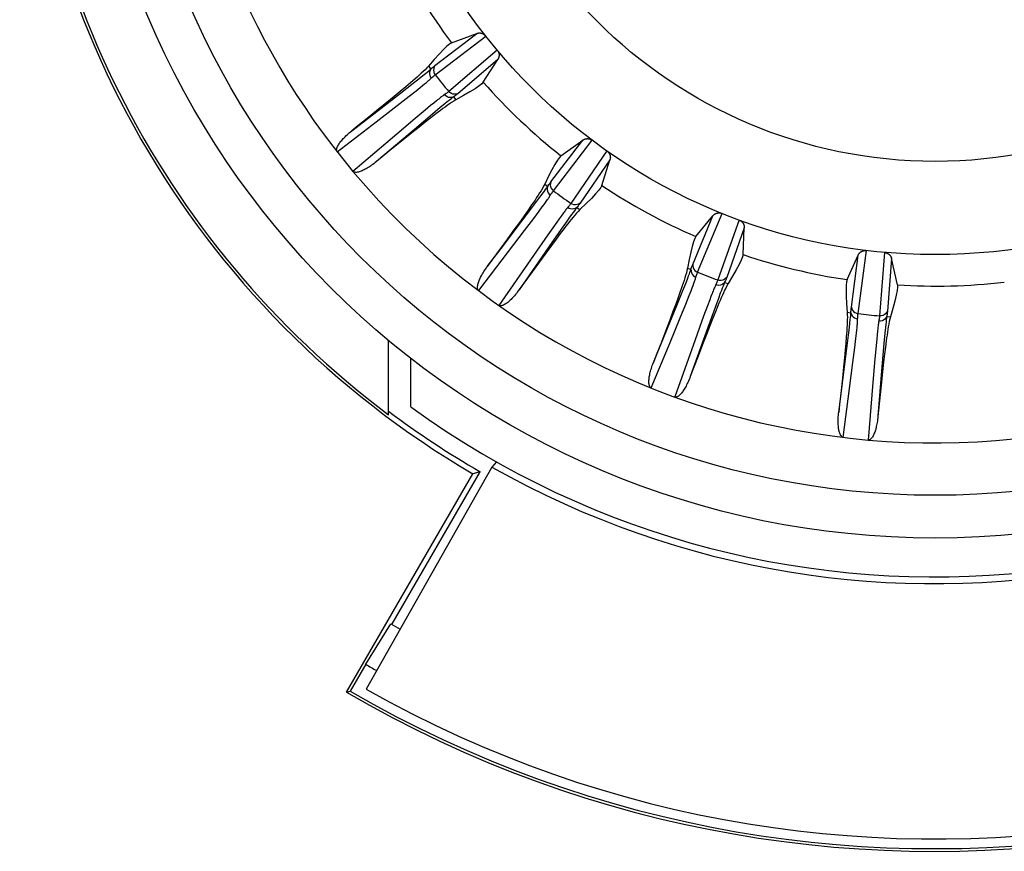
# Model space of a CAD drawing. Units: inches. Extents: x 0 to 34.1, y 0 to 21.7.
# Drawn here: x 14.2 to 14.4, y 10 to 10.2 of the extents above; entities that cross this region are included whole.
import ezdxf

# ---------------------------------------------------------------- set-up
doc = ezdxf.new("R2010")
doc.units = ezdxf.units.IN
doc.header["$LTSCALE"] = 1.87
doc.header["$MEASUREMENT"] = 0
doc.layers.get('0').update_dxf_attribs({"linetype": 'CONTINUOUS'})
doc.layers.add('02___PRT_ALL_AXES', color=7, linetype='CONTINUOUS')

msp = doc.modelspace()

# ---------------------------------------------------------------- linework, layer by layer
at = {"color": 7, "linetype": 'CONTINUOUS'}
for p, q in [((14.3051797323, 10.1892965433), (14.3157705752, 10.1974234127)), ((14.305244264, 10.1869481865), (14.3180510982, 10.1967729642)), ((14.3093713159, 10.1950158612), (14.3157705752, 10.1974234127)), ((14.3209561129, 10.1931855699), (14.3086833396, 10.1827012819)), ((14.3211182, 10.1908196459), (14.3109669622, 10.1821499095)), ((14.3174327785, 10.1850607839), (14.3211182, 10.1908196459)), ((14.3035380664, 10.1878938921), (14.3038399306, 10.188146159)), ((14.3035497356, 10.1891453839), (14.3041287763, 10.1883907632)), ((14.3038399306, 10.188146159), (14.3041287763, 10.1883907632)), ((14.299672618, 10.18480138), (14.3012080945, 10.1860125299)), ((14.3012080945, 10.1860125299), (14.3020952847, 10.1867198148)), ((14.3020952847, 10.1867198148), (14.3028089356, 10.1872955009)), ((14.3028089356, 10.1872955009), (14.3032031436, 10.1876173857)), ((14.3032031436, 10.1876173857), (14.3035380664, 10.1878938921)), ((14.2977605879, 10.1838704001), (14.2964004111, 10.1827335671)), ((14.2964258878, 10.1822674666), (14.299672618, 10.18480138)), ((14.2989874023, 10.1849097664), (14.2977605879, 10.1838704001)), ((14.3004091619, 10.1828995703), (14.3014617241, 10.1837389377)), ((14.3014617241, 10.1837389377), (14.3020480785, 10.184212114)), ((14.3020480785, 10.184212114), (14.3025590772, 10.1846294974)), ((14.3025590772, 10.1846294974), (14.3030047453, 10.1849990776)), ((14.2915788546, 10.1785142005), (14.2964258878, 10.1822674666)), ((14.2948421928, 10.181445289), (14.2930192132, 10.1799514902)), ((14.2964004111, 10.1827335671), (14.2948421928, 10.181445289)), ((14.2955931913, 10.1791298534), (14.2986051423, 10.1814783219)), ((14.2986051423, 10.1814783219), (14.3004091619, 10.1828995703)), ((14.3087732141, 10.180453324), (14.3082655886, 10.1800436978)), ((14.3091991873, 10.180792713), (14.3087732141, 10.180453324)), ((14.3095530428, 10.1810706807), (14.3091991873, 10.180792713)), ((14.3098624696, 10.1813102417), (14.3095530428, 10.1810706807)), ((14.3098624696, 10.1813102417), (14.3104802106, 10.1805869599)), ((14.2840970345, 10.1727449405), (14.2915788546, 10.1785142005)), ((14.2908885627, 10.1782181899), (14.2884318751, 10.1762312733)), ((14.2903002765, 10.1750342962), (14.2955931913, 10.1791298534)), ((14.2930192132, 10.1799514902), (14.2908885627, 10.1782181899)), ((14.3026594449, 10.1779346523), (14.3001691555, 10.1758475194)), ((14.3040871618, 10.179118378), (14.3026594449, 10.1779346523)), ((14.3048799166, 10.1797682835), (14.3040871618, 10.179118378)), ((14.3065207491, 10.1786098541), (14.3045293012, 10.1769481624)), ((14.307657874, 10.1795479313), (14.3065207491, 10.1786098541)), ((14.3082655886, 10.1800436978), (14.307657874, 10.1795479313)), ((14.3001691555, 10.1758475194), (14.2955333849, 10.1719277686)), ((14.3045293012, 10.1769481624), (14.299972774, 10.1731057046)), ((14.3041168639, 10.1760210479), (14.3027220759, 10.1749269544)), ((14.2803976712, 10.1674067017), (14.2903002765, 10.1750342962)), ((14.299972774, 10.1731057046), (14.2903986254, 10.16497322)), ((14.3011379769, 10.1736706341), (14.299297801, 10.172198068)), ((14.3027220759, 10.1749269544), (14.3011379769, 10.1736706341)), ((14.2955333849, 10.1719277686), (14.2844029782, 10.1624605433)), ((14.2971593886, 10.1704743493), (14.294705114, 10.1684844471)), ((14.299297801, 10.172198068), (14.2971593886, 10.1704743493)), ((14.294705114, 10.1684844471), (14.2903945323, 10.1649698634)), ((14.3345330771, 10.1597865015), (14.3426596572, 10.1703775664)), ((14.3352032094, 10.1575348651), (14.3450308217, 10.1703395243)), ((14.3371015675, 10.1663958001), (14.3426596572, 10.1703775664)), ((14.3487653364, 10.1676262405), (14.3396242811, 10.1543227685)), ((14.3495342467, 10.1653828847), (14.3419727968, 10.1543812288)), ((14.3474649061, 10.1588663939), (14.3495342467, 10.1653828847)), ((14.3329977441, 10.1592186186), (14.3337523647, 10.1586395778)), ((14.3331883365, 10.1578348532), (14.3334253493, 10.1581697239)), ((14.331285843, 10.1552353607), (14.3320118579, 10.1562153951)), ((14.3320118579, 10.1562153951), (14.3325936701, 10.1570095691)), ((14.3325936701, 10.1570095691), (14.3329152486, 10.1574536513)), ((14.3329152486, 10.1574536513), (14.3331883365, 10.1578348532)), ((14.3273815357, 10.1500517362), (14.3300269096, 10.1535527516)), ((14.3296871271, 10.1539465076), (14.3287711232, 10.1526250339)), ((14.3300269096, 10.1535527516), (14.331285843, 10.1552353607)), ((14.3315801583, 10.152372031), (14.33237967, 10.1534552917)), ((14.33237967, 10.1534552917), (14.3328236137, 10.1540641465)), ((14.3328236137, 10.1540641465), (14.3332092091, 10.1545996046)), ((14.3332092091, 10.1545996046), (14.3335440592, 10.1550719596)), ((14.3411232609, 10.1532843082), (14.341907152, 10.1527455548)), ((14.3277515274, 10.151174898), (14.3265798349, 10.1495272204)), ((14.3287711232, 10.1526250339), (14.3277515274, 10.151174898)), ((14.3279038654, 10.1474841871), (14.3302054332, 10.1505322753)), ((14.3302054332, 10.1505322753), (14.3315801583, 10.152372031)), ((14.3371235641, 10.1510760162), (14.3366286905, 10.1503931347)), ((14.339120133, 10.1505505398), (14.3382407, 10.1493112319)), ((14.3398160631, 10.1515198215), (14.339120133, 10.1505505398)), ((14.3401924662, 10.1520375483), (14.3398160631, 10.1515198215)), ((14.3405124207, 10.1524724843), (14.3401924662, 10.1520375483)), ((14.3407826965, 10.1528350921), (14.3405124207, 10.1524724843)), ((14.3705239917, 10.1388791948), (14.375632496, 10.1512126915)), ((14.3712943506, 10.1459280612), (14.375632496, 10.1512126915)), ((14.3717540562, 10.136877724), (14.3779327111, 10.1517896482)), ((14.3225417304, 10.1436951133), (14.3273815357, 10.1500517362)), ((14.3265798349, 10.1495272204), (14.3252055955, 10.1476124997)), ((14.3350406794, 10.1481613679), (14.3337891718, 10.1463791474)), ((14.3360560857, 10.1495939452), (14.3350406794, 10.1481613679)), ((14.3366286905, 10.1503931347), (14.3360560857, 10.1495939452)), ((14.3382407, 10.1493112319), (14.3371553099, 10.14776831)), ((14.3822422248, 10.1501353808), (14.3768558353, 10.1349193345)), ((14.3835655583, 10.1481674742), (14.3791091967, 10.1355836433)), ((14.3832533207, 10.1413374426), (14.3835655583, 10.1481674742)), ((14.3252055955, 10.1476124997), (14.3235961564, 10.1453868074)), ((14.3238514292, 10.1421584363), (14.3279038654, 10.1474841871)), ((14.3337891718, 10.1463791474), (14.3301560939, 10.1411558515)), ((14.3371553099, 10.14776831), (14.33405468, 10.1433195028)), ((14.3369423776, 10.1466882691), (14.3358782886, 10.145270459)), ((14.3184523078, 10.1383418466), (14.3225417304, 10.1436951133)), ((14.3235961564, 10.1453868074), (14.3217374303, 10.1428317559)), ((14.33405468, 10.1433195028), (14.3265452692, 10.1324584032)), ((14.3346733267, 10.1436469526), (14.3332769822, 10.1417482916)), ((14.3358782886, 10.145270459), (14.3346733267, 10.1436469526)), ((14.316260952, 10.1322284687), (14.3238514292, 10.1421584363)), ((14.3301560939, 10.1411558515), (14.3214099469, 10.1284875041)), ((14.3332769822, 10.1417482916), (14.3316575668, 10.1395298468)), ((14.4096194835, 10.135007487), (14.4124420472, 10.1412348426)), ((14.4106997548, 10.1279994213), (14.4124420472, 10.1412348426)), ((14.4124059246, 10.1263845132), (14.414514557, 10.1423874794)), ((14.4191053834, 10.1419049641), (14.4178407334, 10.1258132917)), ((14.3316575668, 10.1395298468), (14.3298019457, 10.1369725381)), ((14.4208929572, 10.1403466161), (14.4198453775, 10.1270381777)), ((14.4223591011, 10.1336684992), (14.4208929572, 10.1403466161)), ((14.3298019457, 10.1369725381), (14.3265478783, 10.1324620413)), ((14.369140717, 10.1351043573), (14.3694709747, 10.1359598794)), ((14.3691879528, 10.1379332885), (14.3700667272, 10.1375692883)), ((14.3694709747, 10.1359598794), (14.3696514501, 10.1364357918)), ((14.3696514501, 10.1364357918), (14.3698033037, 10.1368428479)), ((14.3698033037, 10.1368428479), (14.3699387384, 10.1372126372)), ((14.3699387384, 10.1372126372), (14.3700667272, 10.1375692883)), ((14.3680017421, 10.1322313904), (14.3687259803, 10.1340481257)), ((14.3687259803, 10.1340481257), (14.369140717, 10.1351043573)), ((14.370353683, 10.132908995), (14.3705875684, 10.1335260409)), ((14.3705875684, 10.1335260409), (14.3707887676, 10.1340689934)), ((14.3781930232, 10.1333630351), (14.3779965346, 10.1328601126)), ((14.3783602187, 10.1337831674), (14.3781930232, 10.1333630351)), ((14.3785725119, 10.1343042234), (14.3794691322, 10.1339867135)), ((14.3664569086, 10.1284135142), (14.3680017421, 10.1322313904)), ((14.367354665, 10.1319839695), (14.3668118958, 10.1304704446)), ((14.3687387957, 10.1288197671), (14.369590539, 10.1309526946)), ((14.369590539, 10.1309526946), (14.3700824417, 10.1322059712)), ((14.3700824417, 10.1322059712), (14.370353683, 10.132908995)), ((14.3751355324, 10.1307583501), (14.3748121017, 10.1299053868)), ((14.3774974149, 10.1315508969), (14.3770054121, 10.1302319157)), ((14.3777669791, 10.1322626874), (14.3774974149, 10.1315508969)), ((14.3779965346, 10.1328601126), (14.3777669791, 10.1322626874)), ((14.3641359841, 10.1227398197), (14.3664569086, 10.1284135142)), ((14.3662023646, 10.1288058299), (14.3654970469, 10.1269110392)), ((14.3668118958, 10.1304704446), (14.3662023646, 10.1288058299)), ((14.367304588, 10.1252799369), (14.3687387957, 10.1288197671)), ((14.3742391862, 10.128367712), (14.373274759, 10.1257340742)), ((14.3748121017, 10.1299053868), (14.3742391862, 10.128367712)), ((14.3770054121, 10.1302319157), (14.3761676317, 10.1279498023)), ((14.3654970469, 10.1269110392), (14.3646651997, 10.1247058816)), ((14.373274759, 10.1257340742), (14.37111595, 10.1197444729)), ((14.3761676317, 10.1279498023), (14.3743238022, 10.1228492927)), ((14.3762412691, 10.1268508463), (14.3755803943, 10.1252059403)), ((14.4096540589, 10.1267399537), (14.4105971, 10.1266158)), ((14.4104893404, 10.1254134127), (14.4105306675, 10.1258459172)), ((14.4105306675, 10.1258459172), (14.4105657798, 10.1262381688)), ((14.4105657798, 10.1262381688), (14.4105971, 10.1266158)), ((14.4196581181, 10.1256634487), (14.4196086516, 10.125274739)), ((14.4196581181, 10.1256634487), (14.4206063644, 10.1255888201)), ((14.3646651997, 10.1247058816), (14.3636866524, 10.1221394743)), ((14.3647687287, 10.1190870255), (14.367304588, 10.1252799369)), ((14.3748366849, 10.1233258863), (14.3739793292, 10.1211305199)), ((14.3755803943, 10.1252059403), (14.3748366849, 10.1233258863)), ((14.4102133777, 10.1228675714), (14.4103406105, 10.1239951599)), ((14.4103406105, 10.1239951599), (14.4104381897, 10.1249070074)), ((14.4104381897, 10.1249070074), (14.4104893404, 10.1254134127)), ((14.4121466599, 10.1228450916), (14.4122004772, 10.1234216167)), ((14.4194244635, 10.1236380196), (14.4193453182, 10.1228578468)), ((14.4194937671, 10.1242867195), (14.4194244635, 10.1236380196)), ((14.4195550011, 10.1248280292), (14.4194937671, 10.1242867195)), ((14.4196086516, 10.125274739), (14.4195550011, 10.1248280292)), ((14.3605418656, 10.1140043113), (14.3641359841, 10.1227398197)), ((14.3636866524, 10.1221394743), (14.3625525567, 10.11919041)), ((14.3743238022, 10.1228492927), (14.3698814959, 10.1104151523)), ((14.3739793292, 10.1211305199), (14.3729892697, 10.118568531)), ((14.4094799656, 10.1168376637), (14.4099840229, 10.1209252936)), ((14.4099840229, 10.1209252936), (14.4102133777, 10.1228675714)), ((14.4118496322, 10.1201013645), (14.4120004033, 10.1214392616)), ((14.4120004033, 10.1214392616), (14.412080447, 10.1221885367)), ((14.412080447, 10.1221885367), (14.4121466599, 10.1228450916)), ((14.417225163, 10.1210490625), (14.4171241209, 10.1200285608)), ((14.4173160171, 10.1219141792), (14.417225163, 10.1210490625)), ((14.4192045543, 10.1213902501), (14.4189713468, 10.1188066479)), ((14.4193453182, 10.1228578468), (14.4192045543, 10.1213902501)), ((14.2934492228, 10.1007602921), (14.2934492228, 10.1196874958)), ((14.3600070182, 10.1075310058), (14.3647687287, 10.1190870255)), ((14.37111595, 10.1197444729), (14.3659487975, 10.1052501675)), ((14.3729892697, 10.118568531), (14.3718587575, 10.1156180901)), ((14.4092904902, 10.1189164313), (14.4091325623, 10.1171507788)), ((14.409423036, 10.1205188631), (14.4092904902, 10.1189164313)), ((14.4115789541, 10.1178206743), (14.4118496322, 10.1201013645)), ((14.4169515389, 10.1181813216), (14.4166664542, 10.1149443579)), ((14.4171241209, 10.1200285608), (14.4169515389, 10.1181813216)), ((14.4189713468, 10.1188066479), (14.41846644, 10.112867797)), ((14.3718587575, 10.1156180901), (14.3698829727, 10.1104190715)), ((14.4087065867, 10.1107566116), (14.4094799656, 10.1168376637)), ((14.4091325623, 10.1171507788), (14.4089416856, 10.1151380018)), ((14.4111097883, 10.1140302374), (14.4115789541, 10.1178206743)), ((14.4191227667, 10.1161007929), (14.4188909924, 10.1140923164)), ((14.4193353895, 10.1178606943), (14.4191227667, 10.1161007929)), ((14.2990578994, 10.1027421488), (14.2990578994, 10.1150789216)), ((14.4089416856, 10.1151380018), (14.4087089197, 10.1127926852)), ((14.4102631787, 10.1073920101), (14.4111097883, 10.1140302374)), ((14.4166664542, 10.1149443579), (14.4161600011, 10.1088927596)), ((14.4188909924, 10.1140923164), (14.4186310531, 10.1117498568)), ((14.4074958256, 10.1013883006), (14.4087065867, 10.1107566116)), ((14.4087089197, 10.1127926852), (14.4084279507, 10.1100604595)), ((14.41846644, 10.112867797), (14.4174471897, 10.1003491103)), ((14.4186310531, 10.1117498568), (14.4183378204, 10.1090189191)), ((14.4084279507, 10.1100604595), (14.4080957724, 10.1069183566)), ((14.4161600011, 10.1088927596), (14.4149842898, 10.0943321337)), ((14.4183378204, 10.1090189191), (14.4180094594, 10.1058764112)), ((14.4086546468, 10.0949974027), (14.4102631787, 10.1073920101)), ((14.4180094594, 10.1058764112), (14.4174465999, 10.1003431446)), ((14.3207572635, 10.0888236049), (14.3196100171, 10.0874936344)), ((14.2827613674, 10.0304006163), (14.3147499967, 10.0858065475)), ((14.3196100171, 10.0874936344), (14.2877429298, 10.0311687482)), ((14.2942695505, 10.0475837072), (14.3166260172, 10.0863062434)), ((14.3166260172, 10.0863062434), (14.3147499967, 10.0858065475)), ((14.2876362997, 10.0374694133), (14.294039453, 10.0477165541)), ((14.2876362997, 10.0374694133), (14.2836991996, 10.0306501558)), ((14.2827613674, 10.0304006163), (14.2836991996, 10.0306501558))]:
    msp.add_line(p, q, dxfattribs=at)
for points in [[(14.3157705751, 10.1974234126), (14.3158263808, 10.1974434385), (14.3158810754, 10.1974613969), (14.3159346709, 10.1974772208), (14.3159871325, 10.1974911136), (14.3160384313, 10.197503218), (14.3160885627, 10.1975136481), (14.3161375107, 10.1975225311), (14.3161852808, 10.1975299682), (14.3162318682, 10.1975360732), (14.3162772879, 10.1975409352), (14.3163215452, 10.1975446554), (14.3163646638, 10.1975473114), (14.3164066585, 10.1975489926), (14.3164475615, 10.1975497655), (14.3164873962, 10.1975497082), (14.3165262031, 10.1975488763), (14.3165640142, 10.1975473368), (14.3166008782, 10.1975451345), (14.3166368353, 10.1975423253), (14.3166719428, 10.1975389429), (14.3167062492, 10.1975350324), (14.3167398203, 10.1975306159), (14.3167727132, 10.1975257274), (14.316805003, 10.1975203766), (14.3168367554, 10.1975145862), (14.3168680559, 10.1975083523), (14.3168989784, 10.1975016857), (14.3169296231, 10.1974945667), (14.3169600992, 10.197486985), (14.3169904527, 10.1974789234), (14.3170207754, 10.1974703608), (14.3170510392, 10.1974612988), (14.3170812514, 10.1974517319), (14.3171113977, 10.1974416601), (14.3171414688, 10.1974310822), (14.3171714581, 10.1974199965), (14.3172013576, 10.1974084015), (14.3172311623, 10.1973962944), (14.3172608659, 10.1973836732), (14.3172904649, 10.1973705341), (14.3173199545, 10.197356874), (14.317349333, 10.1973426873), (14.3173785969, 10.1973279699), (14.3174077459, 10.1973127141), (14.3174367785, 10.1972969139), (14.317465695, 10.1972805594), (14.3174944926, 10.1972636443), (14.3175231789, 10.1972461518), (14.3175517386, 10.1972280838), (14.3175802368, 10.1972093778), (14.317608711, 10.1971899998), (14.3176372282, 10.1971698674), (14.3176658244, 10.1971489398), (14.3176946292, 10.1971270599), (14.317723693, 10.197104169), (14.3177532894, 10.1970799322), (14.3177835566, 10.1970542072), (14.3178149529, 10.1970263581), (14.3178477764, 10.1969960659), (14.3178826489, 10.1969622407), (14.3179202632, 10.1969240326), (14.3179607121, 10.1968804083), (14.3180043602, 10.196829886), (14.3180510971, 10.1967729656)], [(14.3093713159, 10.1950158612), (14.3088912367, 10.1947316577), (14.3082131163, 10.1941679965), (14.3073351099, 10.1933232145), (14.3062627515, 10.192202301), (14.3050015749, 10.1908102451), (14.3035497356, 10.1891453839)], [(14.3209561129, 10.1931855699), (14.32100117, 10.1931291518), (14.3210403495, 10.1930776659), (14.3210731381, 10.1930313756), (14.3211010487, 10.1929894615), (14.3211251173, 10.1929516299), (14.3211462696, 10.1929165801), (14.3211657375, 10.1928829904), (14.3211836473, 10.1928506382), (14.3212005125, 10.1928189048), (14.321216407, 10.1927876594), (14.321231575, 10.1927565641), (14.3212460206, 10.1927256233), (14.3212598395, 10.1926946936), (14.3212730009, 10.1926638808), (14.3212855119, 10.1926332048), (14.3212973551, 10.1926027801), (14.32130849, 10.1925727743), (14.3213189917, 10.1925430492), (14.321328894, 10.1925136064), (14.3213382798, 10.1924841938), (14.3213472517, 10.1924545472), (14.3213557858, 10.1924247043), (14.3213638938, 10.1923946217), (14.3213715715, 10.1923642784), (14.321378821, 10.1923336457), (14.3213856346, 10.1923027043), (14.3213920093, 10.1922714299), (14.3213979333, 10.1922398088), (14.321403399, 10.1922078221), (14.3214083913, 10.1921754607), (14.3214128989, 10.1921427106), (14.3214169043, 10.192109567), (14.3214203928, 10.1920760214), (14.3214233451, 10.192042071), (14.3214257442, 10.1920077182), (14.3214275692, 10.1919729385), (14.3214288028, 10.1919377316), (14.3214294174, 10.1919020265), (14.3214293929, 10.1918657667), (14.3214286898, 10.1918289083), (14.3214272783, 10.1917913987), (14.32142511, 10.1917532074), (14.3214221458, 10.1917142932), (14.3214183293, 10.1916746346), (14.3214136127, 10.1916342006), (14.3214079321, 10.191592979), (14.3214012312, 10.1915509482), (14.3213934387, 10.1915081051), (14.3213844905, 10.1914644373), (14.3213743078, 10.1914199517), (14.3213628205, 10.1913746503), (14.3213499377, 10.1913285365), (14.3213355872, 10.19128163), (14.3213196416, 10.1912338836), (14.3213019992, 10.1911852628), (14.3212825101, 10.1911357489), (14.3212610473, 10.1910853068), (14.3212374405, 10.1910339505), (14.3212115414, 10.1909816676), (14.3211831566, 10.1909285023), (14.3211520126, 10.1908745002), (14.3211182, 10.1908196459)], [(14.3035497356, 10.1891453839), (14.3031287469, 10.1886879664), (14.3026834108, 10.1882303662), (14.3022128015, 10.1877745325), (14.3017200683, 10.1873156402), (14.3012076701, 10.1868491255), (14.3006768051, 10.1863757716), (14.300129971, 10.1858953526), (14.2995661934, 10.1854065447), (14.2989874023, 10.1849097664)], [(14.3041287763, 10.1883907632), (14.3039311049, 10.1880323919), (14.3038155649, 10.1876374939), (14.3037874597, 10.1872241957), (14.3038480794, 10.1868114684), (14.3039946414, 10.186418257), (14.3042204184, 10.1860626105)], [(14.3041287763, 10.1883907632), (14.3043332547, 10.1885790281), (14.3045257804, 10.1887520517), (14.3047061426, 10.1889095335), (14.304874974, 10.1890523753), (14.3050329076, 10.1891814787), (14.3051797323, 10.1892965433)], [(14.3051797323, 10.1892965433), (14.3049765293, 10.1889336348), (14.3048555565, 10.1885344762), (14.3048223562, 10.1881173552), (14.3048784495, 10.1877013823), (14.3050212665, 10.1873056153), (14.305244264, 10.1869481865)], [(14.3030047453, 10.1849990776), (14.3032050868, 10.1851675323), (14.3033894439, 10.1853241539), (14.303563424, 10.1854738033), (14.3037301463, 10.1856190403), (14.3038933586, 10.185763677), (14.3040576357, 10.1859123209), (14.3044196671, 10.1862471371)], [(14.3044196671, 10.1862471371), (14.3046068465, 10.1864162282), (14.3047825174, 10.1865702357), (14.3049470422, 10.1867098416), (14.3051007748, 10.1868357158), (14.305244264, 10.1869481865)], [(14.3174327785, 10.1850607839), (14.3170549715, 10.1846502849), (14.3163626385, 10.1841041747), (14.3153537692, 10.183420995), (14.3140343945, 10.1826051212), (14.312410545, 10.181660929), (14.3104802106, 10.1805869599)], [(14.3104802106, 10.1805869599), (14.3099452602, 10.1802702732), (14.3094050688, 10.1799298091), (14.3088613509, 10.1795642567), (14.3083100413, 10.1791776999), (14.3077471872, 10.1787734924), (14.307173804, 10.1783526438), (14.3065901898, 10.1779176439), (14.3059948474, 10.1774678148), (14.3053885872, 10.1770049575), (14.3041168639, 10.1760210479)], [(14.3074240487, 10.1817565496), (14.3072369481, 10.1816211176), (14.3070446903, 10.181478853), (14.3068415909, 10.1813257051), (14.3066213524, 10.1811570961), (14.3063843477, 10.1809731611), (14.3061295789, 10.1807730986), (14.3058543531, 10.1805547146), (14.3055559026, 10.1803157722), (14.3048799166, 10.1797682835)], [(14.3086833396, 10.1827012819), (14.3085309862, 10.1825743681), (14.3083668739, 10.1824432131), (14.3081914732, 10.1823083784), (14.3080054861, 10.1821700465), (14.3078095983, 10.1820283855), (14.3074240487, 10.1817565496)], [(14.3098624696, 10.1813102417), (14.3094708313, 10.1811913995), (14.3090605406, 10.1811604882), (14.3086504306, 10.1812189267), (14.308259326, 10.1813640325), (14.3079051791, 10.1815891451), (14.307604246, 10.1818839313)], [(14.3109669622, 10.1821499095), (14.3105697357, 10.1820265999), (14.310154148, 10.1819912604), (14.3097392393, 10.18204551), (14.3093440189, 10.1821868632), (14.3089865938, 10.1824088439), (14.3086833396, 10.1827012819)], [(14.3109669622, 10.1821499095), (14.3108105439, 10.1820195662), (14.3106427164, 10.1818852321), (14.3104631576, 10.1817467666), (14.310272834, 10.1816045919), (14.310072712, 10.1814591306), (14.3098624696, 10.1813102417)], [(14.2884318751, 10.1762312733), (14.2856320496, 10.1739772835), (14.284097862, 10.1727456023)], [(14.2803976772, 10.1674067058), (14.2803097432, 10.1675747093), (14.280261494, 10.1677544983), (14.280256343, 10.1679478063), (14.2802839412, 10.1681489365), (14.2803354188, 10.1683519725), (14.2804096858, 10.1685595134), (14.2805032534, 10.1687728988), (14.2806144665, 10.1689900348), (14.2807414356, 10.1692101413), (14.2808813827, 10.169430682), (14.2810304477, 10.1696478702), (14.2811900369, 10.169864785), (14.2813599138, 10.1700828453), (14.2815411328, 10.1703031949), (14.2817345527, 10.1705274436), (14.2819404697, 10.1707555465), (14.2821592411, 10.1709879163), (14.2823914864, 10.1712247529), (14.2826377307, 10.1714663903), (14.2828985385, 10.171712798), (14.2831744453, 10.1719641211), (14.2834659703, 10.1722201272), (14.2837739466, 10.1724806426), (14.284097862, 10.1727456023)], [(14.3426596571, 10.1703775663), (14.3427083782, 10.1704113534), (14.3427565612, 10.170442856), (14.3428042348, 10.1704720122), (14.3428513131, 10.1704990096), (14.3428977311, 10.1705239787), (14.3429434549, 10.1705470283), (14.3429884359, 10.1705682773), (14.3430326534, 10.1705878249), (14.3430760733, 10.1706057795), (14.3431186869, 10.1706222314), (14.3431604734, 10.1706372794), (14.3432014353, 10.1706510049), (14.343241564, 10.1706634977), (14.3432808731, 10.1706748308), (14.3433193653, 10.1706850854), (14.3433570652, 10.1706943259), (14.3433939864, 10.1707026251), (14.3434301643, 10.1707100389), (14.3434656233, 10.1707166318), (14.34350041, 10.1707224511), (14.3435345595, 10.170727553), (14.3435681297, 10.1707319759), (14.3436011671, 10.1707357672), (14.3436337415, 10.170738956), (14.3436659106, 10.170741581), (14.343697758, 10.1707436607), (14.3437293523, 10.1707452246), (14.3437607953, 10.1707462796), (14.3437921953, 10.170746844), (14.343823601, 10.1707469132), (14.3438551067, 10.1707464905), (14.3438866847, 10.1707455701), (14.3439183435, 10.1707441486), (14.3439500694, 10.1707422225), (14.3439818535, 10.170739788), (14.3440136902, 10.1707368418), (14.3440455719, 10.1707333804), (14.3440774946, 10.1707293999), (14.3441094526, 10.1707248967), (14.3441414437, 10.170719866), (14.344173464, 10.1707143039), (14.3442055132, 10.1707082043), (14.3442375891, 10.1707015625), (14.3442696934, 10.1706943708), (14.3443018261, 10.1706866232), (14.3443339901, 10.1706783101), (14.3443661845, 10.1706694248), (14.3443984206, 10.1706599529), (14.3444306835, 10.1706498923), (14.3444630521, 10.1706391996), (14.3444955715, 10.1706278515), (14.3445283276, 10.1706157859), (14.3445613659, 10.1706029727), (14.3445948521, 10.1705892935), (14.3446288501, 10.170574705), (14.344663711, 10.1705589541), (14.344699605, 10.1705419394), (14.3447371392, 10.1705231653), (14.3447766845, 10.1705024007), (14.3448191233, 10.1704787537), (14.3448653448, 10.1704515829), (14.3449157061, 10.1704199141), (14.344970943, 10.1703824103), (14.3450308195, 10.1703395259)], [(14.3371015675, 10.1663958001), (14.3367114039, 10.165997027), (14.3362022761, 10.1652770616), (14.3355728328, 10.1642338201), (14.3348271279, 10.1628735539), (14.3339692154, 10.1612025147), (14.3329977441, 10.1592186186)], [(14.3487653364, 10.1676262405), (14.3488234603, 10.1675834065), (14.3488746303, 10.1675438153), (14.3489182825, 10.1675075887), (14.3489560902, 10.1674743265), (14.3489891303, 10.1674440134), (14.3490186334, 10.1674156326), (14.3490461316, 10.167388226), (14.3490718045, 10.1673616116), (14.3490963082, 10.1673353245), (14.349119748, 10.1673092576), (14.3491424472, 10.1672831476), (14.3491644087, 10.1672569999), (14.3491857618, 10.1672307007), (14.3492064498, 10.1672043443), (14.349226474, 10.1671779515), (14.3492457881, 10.1671516288), (14.3492643097, 10.1671255274), (14.3492821469, 10.1670995331), (14.3492993322, 10.1670736565), (14.3493160107, 10.1670476754), (14.34933235, 10.1670213611), (14.3493483173, 10.1669947438), (14.349363935, 10.1669677847), (14.3493792044, 10.1669404625), (14.3493941352, 10.1669127499), (14.3494087249, 10.1668846263), (14.3494229768, 10.1668560674), (14.3494368832, 10.166827057), (14.3494504413, 10.1667975749), (14.3494636393, 10.1667676083), (14.3494764696, 10.1667371407), (14.3494889168, 10.1667061631), (14.3495009686, 10.1666746635), (14.3495126074, 10.166642634), (14.3495238158, 10.1666100727), (14.3495345803, 10.1665769504), (14.3495448841, 10.1665432624), (14.3495547189, 10.166508933), (14.34956408, 10.1664739024), (14.3495729405, 10.166438118), (14.3495812852, 10.1664015212), (14.3495890755, 10.16636407), (14.349596284, 10.1663257145), (14.349602862, 10.1662864195), (14.3496087712, 10.1662461426), (14.349613953, 10.1662048553), (14.3496183589, 10.1661625223), (14.3496219205, 10.1661191223), (14.3496245793, 10.1660746264), (14.3496262572, 10.1660290211), (14.3496268863, 10.1659822902), (14.3496263775, 10.1659344134), (14.3496246563, 10.165885391), (14.3496216117, 10.1658351445), (14.3496171544, 10.1657836143), (14.3496111446, 10.1657307433), (14.3496034685, 10.165676465), (14.3495939581, 10.1656207487), (14.3495824733, 10.1655635441), (14.3495688159, 10.1655048439), (14.3495527099, 10.1654446212), (14.3495342467, 10.1653828846)], [(14.2903945323, 10.1649698634), (14.2900686884, 10.1647086427), (14.2897504975, 10.1644620464), (14.2894401462, 10.1642305719), (14.2891375789, 10.1640133355), (14.2888428809, 10.163809757), (14.2885557579, 10.163619327), (14.2882760837, 10.1634414658), (14.2880033794, 10.1632757225), (14.2877373013, 10.163121527), (14.2874772597, 10.1629785911), (14.2872228603, 10.1628464658), (14.2869731227, 10.1627250147), (14.2867269586, 10.1626136926), (14.2864842451, 10.1625132461), (14.286244064, 10.1624236757), (14.2860076975, 10.1623466715), (14.2857761009, 10.1622831818), (14.2855493748, 10.1622354442), (14.2853267674, 10.1622044683), (14.2851118277, 10.1621949054), (14.2849052737, 10.162209896), (14.2847149702, 10.1622549809), (14.284550036, 10.1623375202), (14.2844076005, 10.1624550516)], [(14.3329977441, 10.1592186186), (14.3327094886, 10.1586678274), (14.3323977626, 10.158110558), (14.3320611674, 10.1575484539), (14.3317039938, 10.1569776692), (14.331329798, 10.1563944322), (14.3309395348, 10.1557998095), (14.3305356752, 10.1551942293), (14.3301176206, 10.1545761607), (14.3296871271, 10.1539465076)], [(14.3334253493, 10.1581697239), (14.3335365235, 10.1583283407), (14.3337523647, 10.1586395778)], [(14.3337523647, 10.1586395778), (14.3336541821, 10.1582422565), (14.3336447861, 10.1578309104), (14.333724608, 10.1574244208), (14.3338899838, 10.1570414464), (14.3341333225, 10.1566995664), (14.3344434544, 10.1564144736)], [(14.3337523647, 10.1586395778), (14.3339011491, 10.1588743506), (14.3340423328, 10.1590913079), (14.33417579, 10.1592901048), (14.3343018985, 10.1594717761), (14.3344210362, 10.1596373567), (14.3345330771, 10.1597865015)], [(14.3345330771, 10.1597865015), (14.3344307257, 10.159383366), (14.3344171847, 10.1589664984), (14.3344930746, 10.1585549976), (14.3346549183, 10.1581677166), (14.3348953009, 10.1578223988), (14.3352032094, 10.1575348651)], [(14.3474649061, 10.1588663939), (14.3472062175, 10.1583720986), (14.3466788188, 10.1576654078), (14.3458811459, 10.1567443922), (14.3448178914, 10.1556148393), (14.3434937482, 10.1542825366), (14.341907152, 10.1527455548)], [(14.3335440592, 10.1550719596), (14.333693987, 10.1552865379), (14.3338315554, 10.1554855744), (14.333960923, 10.1556752176), (14.3340844482, 10.15585876), (14.3342047481, 10.1560408317), (14.3343250362, 10.1562270495), (14.3345881549, 10.156644282)], [(14.3345881549, 10.156644282), (14.3347251922, 10.1568560571), (14.3348550173, 10.1570502838), (14.3349778034, 10.157227715), (14.335093719, 10.157389089), (14.3352032094, 10.1575348651)], [(14.3386609687, 10.1530947265), (14.3385246208, 10.1529272943), (14.3383857173, 10.1527531781), (14.3382402993, 10.1525675993), (14.3380840257, 10.1523652165), (14.3379172718, 10.1521463516), (14.3377393874, 10.1519101231), (14.3375488123, 10.1516543788), (14.3371235641, 10.1510760162)], [(14.3396242811, 10.1543227685), (14.3395099667, 10.1541607473), (14.3393853919, 10.1539915859), (14.3392508656, 10.1538159485), (14.3391070187, 10.1536341931), (14.3389544703, 10.1534466597), (14.3386609687, 10.1530947265)], [(14.3411232609, 10.1532843082), (14.340775726, 10.153068152), (14.3403874161, 10.152932103), (14.3399761552, 10.1528824059), (14.339560821, 10.152921342), (14.339160478, 10.1530471241), (14.3387935027, 10.1532539786)], [(14.3419727968, 10.1543812288), (14.3416210203, 10.154159311), (14.34122874, 10.1540176136), (14.3408139282, 10.1539626285), (14.3403955896, 10.1539968746), (14.3399928907, 10.1541187831), (14.3396242811, 10.1543227685)], [(14.3411232609, 10.1532843082), (14.3410164464, 10.1531444769), (14.3407826965, 10.1528350921)], [(14.3419727968, 10.1543812288), (14.3418554437, 10.1542148427), (14.341728103, 10.154041649), (14.3415905, 10.1538614283), (14.341443459, 10.1536748388), (14.3412878042, 10.1534825386), (14.3411232609, 10.1532843082)], [(14.341907152, 10.1527455548), (14.3414723943, 10.1523012037), (14.3410387282, 10.1518325289), (14.340608149, 10.151338708), (14.3401756732, 10.1508226335), (14.3397366146, 10.1502865219), (14.3392916928, 10.149731611), (14.3388405512, 10.1491603831), (14.338381919, 10.1485717958), (14.3379161131, 10.1479677986), (14.3369423776, 10.1466882691)], [(14.3756324959, 10.1512126915), (14.3756708122, 10.1512579372), (14.3757091999, 10.151300837), (14.375747703, 10.1513413386), (14.3757861896, 10.1513796009), (14.3758245635, 10.1514157331), (14.3758627636, 10.1514498314), (14.3759007123, 10.1514819984), (14.3759383638, 10.1515123242), (14.3759756572, 10.151540905), (14.3760125608, 10.1515678254), (14.3760490287, 10.1515931758), (14.3760850425, 10.1516170353), (14.3761205704, 10.1516394886), (14.3761556069, 10.1516606095), (14.3761901335, 10.1516804772), (14.3762241571, 10.1516991602), (14.3762576723, 10.1517167325), (14.3762906986, 10.1517332572), (14.376323243, 10.151748803), (14.3763553382, 10.1517634275), (14.3763870036, 10.1517771941), (14.3764182853, 10.1517901549), (14.3764492156, 10.1518023677), (14.3764798548, 10.1518138787), (14.3765102484, 10.1518247402), (14.3765404724, 10.1518349918), (14.3765705854, 10.1518446796), (14.376600684, 10.1518538367), (14.3766308679, 10.1518625088), (14.3766611856, 10.151870704), (14.3766917271, 10.15187845), (14.3767224674, 10.151885734), (14.3767534153, 10.1518925548), (14.3767845588, 10.1518989055), (14.37681589, 10.1519047804), (14.3768474043, 10.1519101745), (14.3768790956, 10.1519150827), (14.3769109608, 10.1519195), (14.3769429954, 10.1519234215), (14.3769751985, 10.1519268422), (14.3770075673, 10.151929757), (14.3770401031, 10.1519321602), (14.3770728051, 10.1519340466), (14.3771056768, 10.1519354091), (14.3771387199, 10.151936242), (14.3771719396, 10.1519365369), (14.3772053366, 10.1519362868), (14.3772389258, 10.151935481), (14.3772726933, 10.1519341135), (14.3773067264, 10.1519321627), (14.3773410749, 10.151929618), (14.3773758377, 10.1519264414), (14.3774110666, 10.1519226156), (14.3774469522, 10.1519180695), (14.3774835676, 10.1519127773), (14.3775213173, 10.1519065858), (14.377560392, 10.1518994409), (14.3776015065, 10.151891021), (14.3776450787, 10.151881199), (14.3776921918, 10.1518693417), (14.3777438709, 10.1518550597), (14.3778007128, 10.1518375043), (14.3778637744, 10.1518155747), (14.37793271, 10.1517896486)], [(14.3822422248, 10.1501353808), (14.3823094544, 10.1501090499), (14.3823691278, 10.1500840516), (14.3824206687, 10.1500603573), (14.382465797, 10.150038014), (14.3825055569, 10.1500172851), (14.3825414002, 10.1499975073), (14.3825750548, 10.1499781517), (14.3826067412, 10.1499590887), (14.3826372136, 10.1499400394), (14.3826666013, 10.1499209274), (14.3826952849, 10.1499015821), (14.3827232655, 10.1498820093), (14.3827506978, 10.1498621329), (14.3827775024, 10.1498420289), (14.3828036753, 10.1498217182), (14.382829144, 10.1498012912), (14.3828537901, 10.1497808729), (14.3828777473, 10.149760381), (14.3829010444, 10.149739834), (14.382923879, 10.1497190549), (14.3829464722, 10.1496978661), (14.3829687844, 10.1496762884), (14.3829908475, 10.1496542901), (14.3830126682, 10.1496318509), (14.3830342628, 10.149608947), (14.3830556343, 10.1495855577), (14.3830767921, 10.1495616607), (14.3830977331, 10.149537238), (14.3831184597, 10.1495122695), (14.383138964, 10.1494867399), (14.3831592427, 10.1494606312), (14.3831792833, 10.1494339307), (14.3831990772, 10.1494066237), (14.3832186092, 10.1493786979), (14.3832378632, 10.1493501471), (14.3832568336, 10.1493209394), (14.3832755054, 10.1492910661), (14.3832938902, 10.1492604519), (14.3833119989, 10.1492290378), (14.3833298192, 10.1491967659), (14.3833473515, 10.1491635759), (14.3833645695, 10.1491294172), (14.3833814595, 10.1490942343), (14.3833979836, 10.1490579808), (14.3834141159, 10.1490206056), (14.3834298071, 10.1489820663), (14.3834450194, 10.1489423161), (14.3834596924, 10.1489013167), (14.383473777, 10.1488590251), (14.3834872012, 10.1488154081), (14.3834999037, 10.1487704323), (14.3835118038, 10.1487240552), (14.3835228291, 10.1486762577), (14.383532893, 10.1486269353), (14.3835419246, 10.1485760073), (14.3835498035, 10.1485233825), (14.3835564372, 10.1484689669), (14.3835616713, 10.1484126876), (14.3835653835, 10.1483544598), (14.3835673842, 10.1482942249), (14.3835674138, 10.1482318857), (14.3835655583, 10.1481674741)], [(14.3712943506, 10.1459280612), (14.3710206916, 10.1454418941), (14.3707152527, 10.144614689), (14.3703772679, 10.1434440831), (14.370009035, 10.1419371643), (14.369612852, 10.1401010203), (14.3691879528, 10.1379332885)], [(14.3217374303, 10.1428317559), (14.3196163819, 10.1399299206), (14.3184532529, 10.1383431306)], [(14.3832533207, 10.1413374426), (14.3831313797, 10.1407930365), (14.3828048568, 10.1399739248), (14.3822727403, 10.1388778391), (14.3815380651, 10.1375115843), (14.3806038663, 10.1358819652), (14.3794691322, 10.1339867135)], [(14.4124420472, 10.1412348425), (14.4124666809, 10.1412871119), (14.4124919658, 10.14133725), (14.4125179538, 10.1413852207), (14.4125444882, 10.1414311333), (14.4125714562, 10.1414750614), (14.4125987789, 10.1415170756), (14.4126263614, 10.1415572479), (14.4126541391, 10.1415956476), (14.4126820331, 10.1416323452), (14.4127099923, 10.1416674081), (14.4127379522, 10.1417009053), (14.4127658744, 10.1417329028), (14.4127937077, 10.1417634679), (14.4128214262, 10.141792665), (14.4128489916, 10.1418205599), (14.4128763898, 10.1418472152), (14.4129035948, 10.1418726952), (14.4129306045, 10.1418970608), (14.4129574048, 10.1419203746), (14.4129840059, 10.1419426959), (14.4130104056, 10.1419640855), (14.4130366268, 10.141984601), (14.4130626792, 10.1420043016), (14.4130885988, 10.1420232431), (14.413114408, 10.142041483), (14.4131401569, 10.1420590751), (14.4131658803, 10.1420760747), (14.4131916456, 10.1420925345), (14.4132175084, 10.1421085119), (14.4132435384, 10.1421240479), (14.4132698253, 10.1421392056), (14.4132963637, 10.1421539768), (14.4133231824, 10.1421683773), (14.4133502687, 10.1421823969), (14.4133776205, 10.1421960319), (14.4134052347, 10.1422092779), (14.4134331074, 10.1422221303), (14.4134612392, 10.142234586), (14.4134896283, 10.1422466414), (14.413518278, 10.1422582937), (14.4135471886, 10.1422695397), (14.4135763668, 10.1422803767), (14.4136058156, 10.1422908018), (14.4136355453, 10.1423008119), (14.4136655625, 10.1423104042), (14.4136958821, 10.1423195747), (14.4137265145, 10.1423283204), (14.4137574807, 10.1423366359), (14.4137887955, 10.1423445173), (14.413820488, 10.1423519572), (14.413852562, 10.1423589479), (14.4138851077, 10.1423654866), (14.4139181787, 10.1423715731), (14.4139518879, 10.1423771931), (14.4139863108, 10.1423823421), (14.4140216132, 10.1423869921), (14.4140578547, 10.1423911294), (14.4140954292, 10.1423947073), (14.4141345045, 10.1423977163), (14.4141758185, 10.1424000339), (14.414219769, 10.1424016422), (14.4142675445, 10.1424022229), (14.4143202724, 10.1424016595), (14.4143785363, 10.1423993386), (14.4144434168, 10.1423945267), (14.4145145569, 10.1423874794)], [(14.4191053834, 10.1419049641), (14.4191771823, 10.1418969233), (14.4192412998, 10.1418882205), (14.4192971699, 10.141878682), (14.4193464922, 10.1418687894), (14.419390266, 10.1418590571), (14.4194300235, 10.1418492273), (14.4194675451, 10.1418392411), (14.4195030875, 10.1418290286), (14.4195374529, 10.1418185152), (14.4195707858, 10.1418076608), (14.4196034983, 10.1417963992), (14.4196355902, 10.1417847361), (14.4196672307, 10.1417726378), (14.4196983236, 10.1417601575), (14.4197288605, 10.1417473137), (14.4197587463, 10.141734176), (14.4197878312, 10.1417208357), (14.4198162712, 10.1417072455), (14.419844095, 10.1416934275), (14.4198715336, 10.1416792651), (14.4198988411, 10.1416646465), (14.4199259772, 10.1416495798), (14.4199529827, 10.1416340417), (14.4199798683, 10.1416180148), (14.420006656, 10.1416014804), (14.4200333539, 10.1415844195), (14.4200599769, 10.1415668126), (14.4200865265, 10.1415486418), (14.4201130104, 10.1415298884), (14.4201394247, 10.1415105353), (14.4201657711, 10.1414905645), (14.4201920406, 10.1414699603), (14.4202182286, 10.1414487064), (14.4202443238, 10.1414267872), (14.4202703123, 10.1414041922), (14.4202961968, 10.1413808892), (14.4203219652, 10.141356866), (14.4203476481, 10.1413320529), (14.4203732711, 10.1413063957), (14.4203988375, 10.1412798355), (14.4204243633, 10.1412523139), (14.4204498362, 10.1412237752), (14.4204752573, 10.1411941624), (14.4205006021, 10.1411634207), (14.4205258587, 10.1411314941), (14.4205509906, 10.141098329), (14.4205759732, 10.1410638702), (14.4206007583, 10.1410280652), (14.4206253094, 10.1409908597), (14.4206495657, 10.140952203), (14.4206734766, 10.1409120468), (14.4206969751, 10.1408703292), (14.4207199964, 10.1408270134), (14.4207424835, 10.1407819757), (14.4207643891, 10.1407351199), (14.4207856204, 10.1406863266), (14.4208061124, 10.1406354813), (14.4208257349, 10.1405824734), (14.4208443916, 10.1405271893), (14.4208619146, 10.1404695234), (14.4208780782, 10.1404093146), (14.4208929573, 10.1403466161)], [(14.3162609568, 10.1322284743), (14.3161325362, 10.1323679949), (14.3160393982, 10.1325291694), (14.3159843914, 10.1327145555), (14.3159589932, 10.1329159724), (14.3159561667, 10.1331254099), (14.3159741866, 10.1333450974), (14.3160093366, 10.1335754265), (14.3160605605, 10.1338139472), (14.3161262355, 10.1340594184), (14.3162043351, 10.1343086704), (14.3162921109, 10.1345570467), (14.3163901247, 10.1348078853), (14.3164977812, 10.1350624962), (14.3166158021, 10.1353222551), (14.3167445995, 10.1355889376), (14.3168844707, 10.1358625762), (14.3170356533, 10.1361436606), (14.3171986931, 10.1364325435), (14.3173740101, 10.1367296823), (14.3175621563, 10.1370351927), (14.3177636105, 10.1373493527), (14.3179789335, 10.1376720714), (14.3182089734, 10.1380033956), (14.3184532529, 10.1383431306)], [(14.3700667272, 10.1375692883), (14.3701496782, 10.1378345696), (14.3702298985, 10.1380806753), (14.3703073558, 10.1383072396), (14.3703821473, 10.1385153599), (14.37045437, 10.1387061336), (14.3705239917, 10.1388791948)], [(14.3705239917, 10.1388791948), (14.370529467, 10.1384633053), (14.3706242807, 10.1380571374), (14.3708040889, 10.1376792999), (14.3710606536, 10.1373471034), (14.3713822203, 10.1370757677), (14.3717540562, 10.136877724)], [(14.3691879528, 10.1379332885), (14.3690520747, 10.137326659), (14.3688952024, 10.1367076976), (14.3687155596, 10.1360776294), (14.3685182864, 10.1354338504), (14.3683077938, 10.1347736376), (14.3680847282, 10.1340982687), (14.3678513655, 10.1334087965), (14.3676075237, 10.1327035877), (14.367354665, 10.1319839695)], [(14.3700667272, 10.1375692883), (14.3700747244, 10.1371600939), (14.3701721128, 10.1367603321), (14.370354422, 10.1363883528), (14.3706132839, 10.1360612304), (14.370936816, 10.1357939803), (14.3713101678, 10.1355988699)], [(14.3707887676, 10.1340689934), (14.3708780512, 10.1343150634), (14.3709594163, 10.134542913), (14.3710352982, 10.1347595873), (14.3711071351, 10.1349689125), (14.3711762434, 10.1351760028), (14.371244265, 10.1353870937), (14.371390459, 10.1358582989)], [(14.371390459, 10.1358582989), (14.3714680155, 10.1360983258), (14.3715431473, 10.1363195357), (14.371615827, 10.1365227004), (14.3716860262, 10.1367085769), (14.3717540562, 10.136877724)], [(14.3791091967, 10.1355836433), (14.3788268432, 10.1352782408), (14.3784846035, 10.135039842), (14.3780981572, 10.1348793692), (14.3776852097, 10.1348041745), (14.3772646802, 10.1348177028), (14.3768558353, 10.1349193345)], [(14.3791091967, 10.1355836433), (14.3790389061, 10.1353925535), (14.3789607303, 10.1351923031), (14.3788744606, 10.134982609), (14.3787807228, 10.1347643203), (14.3786801428, 10.1345382861), (14.3785725119, 10.1343042234)], [(14.3762434119, 10.1334843135), (14.3761551946, 10.133287644), (14.3760661412, 10.1330836501), (14.375973703, 10.1328667663), (14.3758751028, 10.1326307736), (14.3757706316, 10.1323761126), (14.3756599237, 10.1321018437), (14.3755420119, 10.1318054447), (14.3754159697, 10.1314845263), (14.3751355324, 10.1307583501)], [(14.3794691322, 10.1339867135), (14.379164195, 10.1334449797), (14.3788666077, 10.1328800336), (14.3785785104, 10.1322915971), (14.3782943408, 10.1316811744), (14.3780089986, 10.1310496936), (14.3777228586, 10.1303985366), (14.3774349339, 10.1297300087), (14.3771442669, 10.1290427743), (14.3768506589, 10.1283387982), (14.3762412691, 10.1268508463)], [(14.3768558353, 10.1349193345), (14.3767873503, 10.1347332472), (14.3767108024, 10.1345376075), (14.3766263183, 10.1343331369), (14.3765344147, 10.1341203444), (14.3764356014, 10.1338997185), (14.3762434119, 10.1334843135)], [(14.3785725119, 10.1343042234), (14.3782927643, 10.1340054839), (14.3779528978, 10.1337735686), (14.3775685129, 10.1336191228), (14.3771572534, 10.1335492358), (14.376737997, 10.1335671156), (14.3763299882, 10.1336719414)], [(14.3785725119, 10.1343042234), (14.3785057186, 10.1341419756), (14.3783602187, 10.1337831674)], [(14.4096194835, 10.135007487), (14.4094809785, 10.1344670575), (14.4094000436, 10.1335889853), (14.4093765504, 10.13237079), (14.4094108841, 10.1308199125), (14.4095034297, 10.1289437939), (14.4096540589, 10.1267399537)], [(14.4223591011, 10.1336684992), (14.4223822178, 10.1331110827), (14.4222788226, 10.1322353711), (14.4220485254, 10.1310389118), (14.4216924964, 10.1295290631), (14.4212119062, 10.1277131834), (14.4206063644, 10.1255888201)], [(14.3265478783, 10.1324620413), (14.3263004719, 10.1321250203), (14.3260566699, 10.1318041278), (14.3258165238, 10.1314998929), (14.3255802096, 10.1312114483), (14.3253479612, 10.1309382556), (14.3251196253, 10.130679747), (14.3248952304, 10.1304353298), (14.3246744295, 10.1302044449), (14.3244570375, 10.1299864528), (14.3242425582, 10.129780924), (14.3240307281, 10.1295873244), (14.3238206269, 10.1294052679), (14.3236113342, 10.1292339404), (14.3234025449, 10.1290740485), (14.3231933711, 10.1289253622), (14.3229846263, 10.1287898694), (14.3227770088, 10.1286687507), (14.32257001, 10.1285642193), (14.3223626014, 10.1284770526), (14.3221570707, 10.1284127673), (14.3219532684, 10.1283746792), (14.3217576013, 10.1283701992), (14.3215772359, 10.1284088577), (14.3214099513, 10.1284875109)], [(14.4096540589, 10.1267399537), (14.409679818, 10.1261188268), (14.40968849, 10.1254803544), (14.4096780421, 10.1248252603), (14.409654113, 10.1241523595), (14.4096216684, 10.1234601634), (14.4095810019, 10.1227500735), (14.4095340394, 10.1220236958), (14.4094810278, 10.1212794055), (14.409423036, 10.1205188631)], [(14.4105971, 10.1266158), (14.4106085646, 10.1268935114), (14.4106223547, 10.1271519938), (14.4106385335, 10.1273908856), (14.410656911, 10.1276112718), (14.410677297, 10.1278142376), (14.4106997548, 10.1279994213)], [(14.4105971, 10.1266158), (14.410710732, 10.1262226184), (14.4109082679, 10.1258616842), (14.4111806404, 10.1255495649), (14.4115153473, 10.1253005873), (14.4118970248, 10.1251261798), (14.4123081532, 10.1250343481)], [(14.4106997548, 10.1279994213), (14.4108126837, 10.1275991201), (14.4110093907, 10.1272313316), (14.4112808636, 10.1269129064), (14.4116146649, 10.126658433), (14.4119955013, 10.1264795704), (14.4124059246, 10.1263845132)], [(14.4123185634, 10.1253057183), (14.4123313537, 10.1255576395), (14.4123466721, 10.1257907574), (14.4123642924, 10.1260058103), (14.4123839912, 10.1262035222), (14.4124059246, 10.1263845132)], [(14.4178407334, 10.1258132917), (14.4178227449, 10.12561582), (14.4177994405, 10.1254070345), (14.417770756, 10.125187665), (14.4177370587, 10.1249583368), (14.4176987146, 10.1247196538), (14.417618247, 10.1242544358)], [(14.4196581181, 10.1256634487), (14.4194652222, 10.1253024844), (14.4191969604, 10.1249905075), (14.4188656466, 10.1247418382), (14.4184864885, 10.1245678908), (14.4180768903, 10.1244766498), (14.4176556531, 10.1244723033)], [(14.4198453775, 10.1270381777), (14.419651689, 10.126670103), (14.4193828129, 10.1263512493), (14.419051068, 10.1260962248), (14.4186716531, 10.1259167136), (14.4182619514, 10.12582094), (14.4178407334, 10.1258132917)], [(14.4206063644, 10.1255888201), (14.4204520292, 10.1249866237), (14.4203108011, 10.1243639084), (14.4201848193, 10.1237209595), (14.4200683218, 10.1230577902), (14.419956142, 10.1223739771), (14.4198482842, 10.1216709518), (14.4197431983, 10.1209506857), (14.4196403051, 10.1202116407), (14.4195389042, 10.1194556632), (14.4193353895, 10.1178606943)], [(14.4198453775, 10.1270381777), (14.4198269397, 10.1268354065), (14.4198032563, 10.1266217461), (14.419774199, 10.1263968689), (14.4197401525, 10.1261617571), (14.4197015016, 10.1259173928), (14.4196581181, 10.1256634487)], [(14.4122004772, 10.1234216167), (14.4122230314, 10.1236824128), (14.4122426529, 10.1239235649), (14.4122598706, 10.124152504), (14.4122750828, 10.1243732944), (14.4122882377, 10.1245912192), (14.4122993075, 10.124812727), (14.4123185634, 10.1253057183)], [(14.417618247, 10.1242544358), (14.4175816779, 10.1240261392), (14.4175463307, 10.1237895877), (14.4175110242, 10.1235377427), (14.4174745122, 10.123262718), (14.4174369779, 10.1229649714), (14.4173982883, 10.1226432678), (14.4173160171, 10.1219141792)], [(14.3625525567, 10.11919041), (14.3612548317, 10.115838485), (14.360542027, 10.1140047243)], [(14.3600070211, 10.1075310118), (14.3598467509, 10.1076326496), (14.3597149958, 10.1077643736), (14.3596138496, 10.1079293948), (14.3595371849, 10.1081175945), (14.3594802653, 10.1083194182), (14.3594408498, 10.1085365296), (14.3594152503, 10.108768314), (14.3594030653, 10.1090120996), (14.3594030406, 10.1092662385), (14.3594140214, 10.1095271065), (14.3594345375, 10.109789418), (14.35946427, 10.11005663), (14.3595022979, 10.1103299077), (14.3595489696, 10.1106107892), (14.3596042228, 10.1109011181), (14.3596683543, 10.1112010596), (14.3597414768, 10.1115111978), (14.3598240482, 10.111832056), (14.3599163716, 10.1121642283), (14.3600189769, 10.1125080097), (14.3601322767, 10.1128638363), (14.3602568652, 10.1132317957), (14.3603935908, 10.1136122028), (14.360542027, 10.1140047243)], [(14.3698829727, 10.1104190715), (14.3697312238, 10.1100295005), (14.3695787822, 10.1096564414), (14.3694255606, 10.1093004186), (14.3692719535, 10.1089606397), (14.3691183261, 10.1086366455), (14.3689646774, 10.1083278476), (14.3688111883, 10.108033681), (14.3686576682, 10.1077535158), (14.368504104, 10.1074866864), (14.3683501276, 10.1072326493), (14.3681956226, 10.1069908207), (14.3680398001, 10.1067605893), (14.3678819818, 10.1065409306), (14.3677216899, 10.1063324479), (14.3675581265, 10.1061346896), (14.3673915627, 10.1059497862), (14.3672223676, 10.1057790589), (14.3670494768, 10.1056245139), (14.3668716959, 10.1054866358), (14.3666898068, 10.1053713456), (14.3665028066, 10.1052818071), (14.3663149662, 10.1052268374), (14.3661307414, 10.1052174979), (14.3659488004, 10.1052501765)], [(14.4080957724, 10.1069183566), (14.4077098082, 10.1033447697), (14.407495904, 10.1013890053)], [(14.4086546481, 10.0949974095), (14.4084735331, 10.0950541029), (14.4083121748, 10.0951472375), (14.4081717645, 10.0952804573), (14.4080490025, 10.0954424019), (14.4079417866, 10.0956226168), (14.4078475217, 10.0958221288), (14.4077628042, 10.0960393897), (14.4076879382, 10.0962717148), (14.4076221383, 10.0965171877), (14.4075652273, 10.0967720089), (14.4075171532, 10.0970306923), (14.4074767129, 10.0972964946), (14.4074427156, 10.0975703029), (14.4074150994, 10.0978536932), (14.4073933272, 10.09814843), (14.4073776428, 10.0984547496), (14.4073680041, 10.0987732457), (14.4073647177, 10.099104542), (14.4073679226, 10.0994492908), (14.4073780546, 10.0998079144), (14.4073953991, 10.1001809407), (14.4074205075, 10.1005686082), (14.4074541177, 10.1009714404), (14.407495904, 10.1013890053)], [(14.4174465999, 10.1003431446), (14.4174008503, 10.0999275756), (14.417350158, 10.0995277759), (14.4172943029, 10.0991442296), (14.4172338713, 10.0987762735), (14.4171693351, 10.0984235586), (14.4171008456, 10.0980855165), (14.4170287237, 10.097761648), (14.4169529483, 10.0974512956), (14.416873679, 10.0971538128), (14.4167907006, 10.0968685797), (14.4167040519, 10.096595002), (14.4166131288, 10.0963322853), (14.4165175412, 10.0960792646), (14.4164166714, 10.0958363989), (14.4163098651, 10.0956030451), (14.4161968329, 10.0953813317), (14.4160775895, 10.0951726305), (14.4159505875, 10.094978604), (14.415814548, 10.0947994113), (14.4156686939, 10.0946409739), (14.4155112378, 10.0945060892), (14.415344023, 10.0944043764), (14.4151684909, 10.0943476699), (14.4149842897, 10.0943321374)]]:
    msp.add_lwpolyline(points, dxfattribs=at)
for radius in [0.2056987191, 0.1446866132, 0.1210417562]:
    msp.add_circle((14.4319319151, 10.2860219171), radius, dxfattribs=at)
for centre, radius, start, end in [((14.4319319151, 10.2860219171), 0.2959630073, 239.7338436383, 120.2661563617), ((14.4319319151, 10.2860219171), 0.2952755906, 239.8666123656, 120.1333876344), ((14.4319319151, 10.2860219171), 0.2928149606, 240.5, 119.5), ((14.4319319151, 10.2860219171), 0.2263779528, 234.0586701088, 125.9413298912), ((14.4319319151, 10.2860219171), 0.2281001705, 240.5, 119.5), ((14.4319319151, 10.2860219171), 0.2319866293, 120.3395567031, 239.6604432969), ((14.4319319151, 10.2860219171), 0.1924375058, 69.949652848, 219.9485866212), ((14.4319319151, 10.2860219171), 0.2312992126, 126.7780404626, 233.2219595374), ((14.4319319151, 10.2860219171), 0.1526538656, 206.4046638644, 216.5953361356), ((14.4319319151, 10.2860219171), 0.1608271278, 218.0265264812, 219.9734735188), ((14.4319319151, 10.2860219171), 0.1526538656, 221.4046638644, 231.5953361356), ((14.4319319151, 10.2860219171), 0.1924375058, 219.9496553459, 309.9485593346), ((14.4319319151, 10.2860219171), 0.1526538656, 236.4046638644, 246.5953361356), ((14.4319319151, 10.2860219171), 0.1608271278, 233.0265264812, 234.9734735188), ((14.4319319151, 10.2860219171), 0.1526538656, 251.4046638644, 261.5953361356), ((14.4319319151, 10.2860219171), 0.1608271278, 248.0265264812, 249.9734735188), ((14.4319319151, 10.2860219171), 0.1526538656, 266.4046638644, 276.5953361356), ((14.4319319151, 10.2860219171), 0.1608271278, 263.0265264812, 264.9734735188), ((14.4319319151, 10.2860219171), 0.2306117959, 233.0928985289, 240), ((14.4319320666, 10.2860220045), 0.2753247996, 239.9446902977, 240.5000251512), ((14.4319320666, 10.2860220045), 0.287401564, 239.8629404596, 240.5005045487)]:
    msp.add_arc(centre, radius, start, end, dxfattribs=at)
at = {"layer": '02___PRT_ALL_AXES', "color": 7, "linetype": 'CONTINUOUS'}
msp.add_circle((14.4319319151, 10.2860219171), 0.2165354331, dxfattribs=at)

doc.saveas('drawing.dxf')
